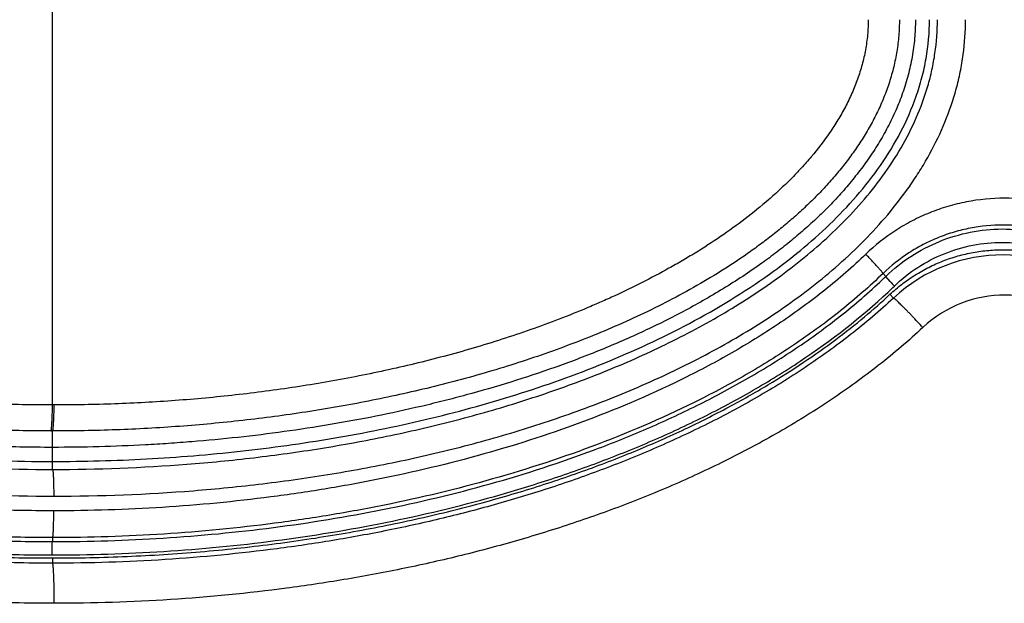
# Model space of a CAD drawing. Units: inches. Extents: x 1.2 to 20.4, y 1.2 to 16.5.
# Drawn here: x 7.4 to 7.8, y 13.4 to 13.6 of the extents above; entities that cross this region are included whole.
import ezdxf

# ---------------------------------------------------------------- set-up
doc = ezdxf.new("R2010")
doc.units = ezdxf.units.IN
doc.header["$LTSCALE"] = 1.21
doc.header["$MEASUREMENT"] = 0
for name, color, linetype in [('K-BUTTONS', 7, 'CONTINUOUS'), ('K-COVER', 7, 'CONTINUOUS'), ('K-LENS', 7, 'CONTINUOUS')]:
    doc.layers.add(name, color=color, linetype=linetype)

msp = doc.modelspace()

# ---------------------------------------------------------------- linework, layer by layer
at = {"layer": 'K-BUTTONS', "color": 7, "linetype": 'CONTINUOUS'}
for p, q in [((7.3965392311, 13.4701893546), (7.3965392311, 13.758002149)), ((7.3971502254, 13.4701891242), (7.3965392263, 13.4701890647)), ((7.3965392311, 13.4604737628), (7.3959193882, 13.460474285)), ((7.3965392311, 13.4490957518), (7.3965392311, 13.4604737628))]:
    msp.add_line(p, q, dxfattribs=at)
for points, knots in [([(7.3965392311, 13.4543598627), (7.3884285936, 13.4543598627), (7.3762607798, 13.4545870506), (7.3600562548, 13.455349042), (7.3438686953, 13.4564180757), (7.323676621, 13.4583357178), (7.299556758, 13.4615970699), (7.275592789, 13.4658611322), (7.251839769, 13.4711781441), (7.232277365, 13.4765512332), (7.2168147433, 13.4814628681), (7.2053245691, 13.485470154), (7.1939587986, 13.4898180867), (7.1827367225, 13.4945253034), (7.1716814184, 13.4996123818), (7.162631801, 13.504191364), (7.1555084945, 13.5080726908), (7.148469373, 13.5121044329), (7.1398414977, 13.5174376536), (7.1298178465, 13.5243428265), (7.1217961376, 13.5305545083), (7.115621668, 13.535816679), (7.1111249643, 13.5399164954), (7.1067788018, 13.5441757426), (7.102599696, 13.5485992061), (7.0986052455, 13.5531907213), (7.0935556752, 13.5595395797), (7.088961185, 13.5662431242), (7.0854403176, 13.572408291), (7.0835847368, 13.5760153318), (7.0822751375, 13.5787614728), (7.0810518401, 13.5815471391), (7.0799190706, 13.5843708192), (7.0788797296, 13.5872301905), (7.0779370618, 13.5901228574), (7.077095584, 13.5930465565), (7.0763594674, 13.5959985221), (7.0757323609, 13.5989755822), (7.075041839, 13.6029721393), (7.0745758315, 13.6070050255), (7.0743419868, 13.6110540044), (7.074303342, 13.6130819267), (7.074303342, 13.6140957518)], [0, 0, 0, 0, 0.0624965664, 0.0937464873, 0.124996627, 0.187494975, 0.2499941292, 0.312493258, 0.3749918828, 0.4374897274, 0.4687412577, 0.4999924632, 0.5312439052, 0.5624951545, 0.5937463521, 0.624997471, 0.6406236723, 0.6562500362, 0.6875005008, 0.7187506499, 0.7500000904, 0.7656266598, 0.781253017, 0.7968794429, 0.8125057222, 0.8281321221, 0.8437583349, 0.8749999342, 0.8906251504, 0.8984384238, 0.9062517227, 0.9140648569, 0.9218779657, 0.9296909696, 0.9375038372, 0.9453165735, 0.9531291788, 0.9609416843, 0.9687541062, 0.9843758514, 0.9921879651, 1, 1, 1, 1]), ([(7.3959193882, 13.4604742898), (7.3919732436, 13.4604795234), (7.3840807464, 13.4605623497), (7.3683020782, 13.4610195011), (7.3525380767, 13.4619145397), (7.3368090329, 13.4632542209), (7.3250326369, 13.4644834094), (7.3132822878, 13.4659427327), (7.3015631991, 13.4676371512), (7.2898809623, 13.4695713825), (7.2782412968, 13.4717492557), (7.2666510153, 13.4741784052), (7.2551180606, 13.4768686802), (7.2436510245, 13.4798294048), (7.2322590195, 13.4830690283), (7.2209536255, 13.4866014449), (7.2097483968, 13.4904419443), (7.1986587535, 13.4946064084), (7.1877028357, 13.4991127858), (7.1769018535, 13.50398061), (7.1662827667, 13.5092354826), (7.1558786196, 13.5149056432), (7.1474199649, 13.5200024696), (7.1408064592, 13.5243209009), (7.1343052164, 13.528806473), (7.1279875597, 13.5335550535), (7.1218970479, 13.5385853303), (7.1174537883, 13.5425052681), (7.1131505599, 13.5465787197), (7.1090037772, 13.5508117138), (7.1050319265, 13.5552096022), (7.1012543308, 13.5597758314), (7.0976947274, 13.5645142758), (7.0949327789, 13.5686093736), (7.0928603202, 13.5719721489), (7.0908840428, 13.5753921779), (7.0890608805, 13.5788990958), (7.0874068925, 13.582486219), (7.0862555273, 13.5852162515), (7.0851981004, 13.5879839966), (7.0842373661, 13.5907867804), (7.0833772167, 13.5936220752), (7.0826235377, 13.5964875426), (7.081980539, 13.5993798539), (7.0814496532, 13.6022948037), (7.0810326719, 13.6052282369), (7.0807333239, 13.6081759801), (7.0805827986, 13.6106405878), (7.0805228663, 13.6126145832), (7.0805130664, 13.61360204), (7.0805129896, 13.6140957518)], [0, 0, 0, 0, 0.03123595, 0.0624724399, 0.1249444515, 0.1561827317, 0.1874217102, 0.2186613944, 0.2499017904, 0.2811429487, 0.3123850252, 0.3436280867, 0.3748721389, 0.4061172774, 0.4373637979, 0.4686117241, 0.4998612886, 0.5311120136, 0.5623637563, 0.5936168904, 0.6248708775, 0.6561259798, 0.6873820549, 0.7030114409, 0.7186413028, 0.7498983551, 0.7655288467, 0.7811596681, 0.7967906494, 0.8124217284, 0.8280529512, 0.8436842385, 0.8593154791, 0.8749465517, 0.8827627823, 0.8905790051, 0.906209564, 0.9140257031, 0.9218417993, 0.929657833, 0.9374738291, 0.9452897538, 0.953105599, 0.9609213745, 0.9687371023, 0.9765527677, 0.9843683944, 0.9921839955, 0.9960919974, 1, 1, 1, 1]), ([(7.3965392311, 13.4701893547), (7.3927793268, 13.4701944269), (7.3852593912, 13.4702729998), (7.3739836288, 13.4705977835), (7.3627155844, 13.4711298715), (7.3514591848, 13.4718704174), (7.3402184685, 13.4728216003), (7.3289975085, 13.4739845799), (7.317800938, 13.4753644356), (7.3066336987, 13.4769659255), (7.2955009935, 13.4787935492), (7.2844081815, 13.4808509533), (7.2733612083, 13.4831434508), (7.2623674152, 13.4856802586), (7.2514346012, 13.4884703806), (7.2369511181, 13.492538342), (7.2226227783, 13.4971496293), (7.2085079525, 13.5023603327), (7.1980420354, 13.5065842843), (7.1877163043, 13.5111416622), (7.177552909, 13.5160522305), (7.1675810125, 13.5213427547), (7.1578352435, 13.5270409452), (7.1483582029, 13.5331779341), (7.1392055555, 13.5397909327), (7.1319070832, 13.5457344848), (7.126312452, 13.5507689258), (7.1222528727, 13.5546922586), (7.1183471111, 13.5587691082), (7.1146147896, 13.563005764), (7.1110761639, 13.5674059153), (7.1077569315, 13.571974436), (7.1046884129, 13.5767153542), (7.1023662498, 13.5808097745), (7.1006701286, 13.5841696837), (7.0994827272, 13.5867309321), (7.0983856657, 13.5893321889), (7.0973850187, 13.59197208), (7.0964845835, 13.5946478223), (7.0956888736, 13.5973566113), (7.0950060343, 13.6000961044), (7.094441593, 13.6028624159), (7.0939972338, 13.6056505566), (7.0936791565, 13.6084559765), (7.0934904179, 13.6112730371), (7.0934510763, 13.6131549456), (7.0934509833, 13.6140957518)], [0, 0, 0, 0, 0.0312380713, 0.0624764365, 0.0937151403, 0.1249542025, 0.156193639, 0.1874335349, 0.2186739035, 0.2499147586, 0.2811561425, 0.3123982014, 0.343641038, 0.3748846948, 0.4061292119, 0.4373748384, 0.4998646337, 0.5311141479, 0.5623649465, 0.5936166519, 0.6248696526, 0.656123783, 0.6873788021, 0.7186347433, 0.749891518, 0.7811487568, 0.7967797976, 0.812411042, 0.8280425028, 0.8436742031, 0.8593060658, 0.8749379677, 0.8905697657, 0.906201387, 0.9140181479, 0.9218349012, 0.9296516133, 0.9374682876, 0.9452849482, 0.9531015464, 0.9609180656, 0.9687345223, 0.976550929, 0.984367267, 0.9921835931, 1, 1, 1, 1]), ([(7.7127953763, 13.6140957518), (7.7127952414, 13.613105643), (7.7127556261, 13.6111251788), (7.712574349, 13.6081596049), (7.7122741299, 13.6052036845), (7.7118558828, 13.6022621886), (7.7113234028, 13.5993392686), (7.7106784376, 13.5964391327), (7.7099225473, 13.593565981), (7.7090596861, 13.590723247), (7.708096225, 13.5879131362), (7.7070356, 13.5851383401), (7.7058806734, 13.5824015469), (7.7042220968, 13.5788055331), (7.7019362404, 13.5744122036), (7.698886833, 13.5693129105), (7.6955630334, 13.5643888241), (7.6919936349, 13.5596406407), (7.6882051784, 13.5550661676), (7.6842225802, 13.5506604307), (7.6800643874, 13.5464206672), (7.6757493509, 13.5423413191), (7.6712946086, 13.5384155887), (7.6667141135, 13.5346378721), (7.6620202305, 13.5310024263), (7.6556257759, 13.5263374802), (7.6474000554, 13.5208335427), (7.6372239259, 13.5147137781), (7.6267925127, 13.509041579), (7.6161458912, 13.5037860532), (7.6053168153, 13.4989188035), (7.5943323867, 13.4944140727), (7.5832137279, 13.4902527036), (7.5719791316, 13.4864165237), (7.5606440571, 13.4828894393), (7.5492220756, 13.4796557969), (7.5377245324, 13.4767026161), (7.5261608355, 13.4740205019), (7.514539469, 13.4716006785), (7.5028684547, 13.4694329111), (7.4911545606, 13.467509906), (7.4794035945, 13.4658276888), (7.4676211626, 13.4643815922), (7.4558125683, 13.4631666034), (7.4439828344, 13.4621769251), (7.4321363695, 13.461410872), (7.4202774941, 13.4608663491), (7.4084104265, 13.4605419969), (7.4004962416, 13.4604722851), (7.3965392311, 13.4604737629)], [0, 0, 0, 0, 0.0078186488, 0.0156372986, 0.0234559482, 0.0312745597, 0.0390931172, 0.0469115741, 0.0547299045, 0.0625480758, 0.0703660765, 0.0781838901, 0.0860014801, 0.0938188538, 0.10945104, 0.1250824528, 0.1407130865, 0.1563429128, 0.1719720058, 0.1876003657, 0.2032279692, 0.218855086, 0.2344815469, 0.2501074953, 0.2657330961, 0.2813582084, 0.3126050644, 0.3438515343, 0.3750974896, 0.4063429651, 0.4375885715, 0.4688339818, 0.5000791917, 0.5313238447, 0.5625678957, 0.5938117815, 0.625055598, 0.6562993952, 0.6875432665, 0.7187873864, 0.7500318215, 0.7812765171, 0.8125214947, 0.8437668296, 0.8750125933, 0.9062587643, 0.9375053701, 0.9687524464, 1, 1, 1, 1]), ([(7.7011464853, 13.6140957518), (7.7011464798, 13.6131522163), (7.7011072066, 13.6112648381), (7.7009173686, 13.6084396311), (7.7005972159, 13.6056262237), (7.700150565, 13.6028302293), (7.6995837947, 13.6000561775), (7.6988982404, 13.5973091552), (7.6980995717, 13.5945930466), (7.697196127, 13.5919101353), (7.6961921423, 13.5892633231), (7.6950913643, 13.5866554525), (7.6939003633, 13.584087676), (7.6921985598, 13.5807197779), (7.6898693878, 13.5766155149), (7.6857657485, 13.5702821275), (7.6811584456, 13.5642910903), (7.6761682671, 13.5586332084), (7.6722503547, 13.5545493206), (7.6681783287, 13.5506199755), (7.662567183, 13.545577648), (7.6552461628, 13.5396269797), (7.6460663315, 13.5330066364), (7.638144995, 13.5278875974), (7.6316734626, 13.5240133789), (7.6251193918, 13.5202804269), (7.6167843322, 13.5158699758), (7.6082895443, 13.5117769404), (7.6014124267, 13.50868012), (7.5944849094, 13.5056977198), (7.5857371292, 13.5021789784), (7.5715801381, 13.4969720659), (7.5572091994, 13.4923667559), (7.5426829928, 13.4883063814), (7.5317176297, 13.4855232687), (7.520691181, 13.4829941801), (7.5096114128, 13.4807102679), (7.4984856436, 13.4786624662), (7.4873198862, 13.4768453399), (7.4761195376, 13.4752553642), (7.4648898495, 13.4738879451), (7.4536357662, 13.4727383301), (7.4423619365, 13.4718014707), (7.431072455, 13.4710763595), (7.4197714027, 13.4705607066), (7.4084627249, 13.4702535478), (7.400920995, 13.4701874676), (7.3971502209, 13.4701888382)], [0, 0, 0, 0, 0.0078187087, 0.0156373466, 0.0234559522, 0.0312744892, 0.0390928847, 0.0469110845, 0.0547290661, 0.0625468255, 0.0703643257, 0.0781815509, 0.0859985004, 0.0938151721, 0.1094458354, 0.1250757687, 0.1563241118, 0.1719521442, 0.1875795501, 0.2032066275, 0.2188332598, 0.2500818398, 0.2813302278, 0.312578486, 0.328203656, 0.3438285281, 0.3750766387, 0.4063245184, 0.4219491138, 0.4375735486, 0.468821575, 0.5000688358, 0.5625562309, 0.5938021527, 0.6250478728, 0.6562934137, 0.6875389097, 0.7187844954, 0.7500301584, 0.7812758488, 0.8125216112, 0.8437675259, 0.8750136381, 0.9062599073, 0.9375063772, 0.9687530698, 1, 1, 1, 1]), ([(7.7187751202, 13.6140957518), (7.7187751202, 13.6129324025), (7.7187242172, 13.610605356), (7.7184930704, 13.6071218598), (7.7181102964, 13.6036516643), (7.717577499, 13.6002013206), (7.716899961, 13.5967764254), (7.7160786353, 13.593383079), (7.7151175616, 13.5900266256), (7.7140235711, 13.5867111335), (7.7128036064, 13.5834398797), (7.7114611566, 13.5802169341), (7.7100021387, 13.5770450346), (7.7079104308, 13.572886777), (7.7050343133, 13.5678249471), (7.7012103946, 13.5619798224), (7.6970561715, 13.5563650011), (7.692609909, 13.5509791334), (7.6879065167, 13.5458168156), (7.6829746946, 13.5408726915), (7.6778395057, 13.5361405762), (7.6725259435, 13.5316100682), (7.6670540613, 13.5272725246), (7.6633113176, 13.5245045612), (7.6614189046, 13.5231503229)], [0, 0, 0, 0, 0.0312463856, 0.0624929968, 0.0937401003, 0.1249876336, 0.1562357491, 0.1874844582, 0.2187336499, 0.2499836759, 0.2812341097, 0.3124848233, 0.3437364511, 0.3749882546, 0.4374847755, 0.4999839644, 0.5624847065, 0.6249857969, 0.6874876425, 0.7499899224, 0.812492027, 0.8749948994, 0.937497631, 1, 1, 1, 1]), ([(7.6614189046, 13.5231503229), (7.659066828, 13.5214671426), (7.6542967169, 13.5181921298), (7.6469711258, 13.5135390256), (7.6394951944, 13.509131758), (7.6318872064, 13.5049569789), (7.6241618382, 13.501004026), (7.6163323902, 13.4972616855), (7.6084101312, 13.4937204111), (7.6004053517, 13.4903700396), (7.5923260389, 13.4872038392), (7.5814646566, 13.4832181626), (7.5677360173, 13.4786618319), (7.553844369, 13.4746325802), (7.5426511416, 13.4717068082), (7.5314093519, 13.4689733354), (7.5172741734, 13.4659082947), (7.5002053547, 13.4627659964), (7.4830495474, 13.460140447), (7.4658250071, 13.4580149655), (7.4514269969, 13.4566485522), (7.4398898763, 13.4557931314), (7.4283423139, 13.4550944577), (7.4138919245, 13.4545138826), (7.4023232486, 13.4543598627), (7.3965392311, 13.4543598627)], [0, 0, 0, 0, 0.0312512119, 0.0625020873, 0.0937533786, 0.1250043519, 0.1562556366, 0.1875065425, 0.2187578808, 0.250008795, 0.281259949, 0.3125108649, 0.3750098463, 0.4375089488, 0.4687599245, 0.5000106152, 0.562510309, 0.6250098918, 0.6875096581, 0.7500091671, 0.8125076542, 0.8437572703, 0.8750066105, 0.9375037234, 1, 1, 1, 1]), ([(7.3959193882, 13.4604742898), (7.3959288881, 13.4604761781), (7.3959428647, 13.4604870021), (7.3959574371, 13.4605063493), (7.3959752655, 13.4605374055), (7.3959963197, 13.4605899463), (7.3960202031, 13.4606690341), (7.3960440688, 13.4607688425), (7.3960679296, 13.460889288), (7.3960916728, 13.4610302672), (7.3961250035, 13.4612584723), (7.3961649488, 13.4615936416), (7.3962096515, 13.4620542991), (7.396252985, 13.4625906199), (7.3962946747, 13.4631995916), (7.3963344266, 13.4638777934), (7.3963719985, 13.4646214079), (7.3964071607, 13.4654262467), (7.3964517894, 13.466608251), (7.3964992635, 13.468202204), (7.396527147, 13.4695086347), (7.3965392311, 13.4701893547)], [0, 0, 0, 0, 0.0029749719, 0.0050142283, 0.0075007085, 0.0139202102, 0.0223595665, 0.0328583368, 0.0454276682, 0.0600670003, 0.0767649939, 0.1162600974, 0.1637265057, 0.2189136634, 0.2815211395, 0.3512055983, 0.4275770959, 0.5102105413, 0.5986447973, 0.7908849292, 1, 1, 1, 1]), ([(7.3965392311, 13.4604737628), (7.3965487327, 13.4604756598), (7.3965627058, 13.4604864946), (7.3965772685, 13.4605058559), (7.3965950763, 13.4605369264), (7.3966160919, 13.4605894838), (7.3966399128, 13.4606685895), (7.3966636965, 13.4607684141), (7.3966874558, 13.4608888745), (7.396711078, 13.4610298669), (7.3967442102, 13.4612580883), (7.3967838595, 13.4615932733), (7.3968281503, 13.4620539432), (7.3968709998, 13.4625902704), (7.3969121361, 13.4631992428), (7.3969512683, 13.4638774397), (7.3969881576, 13.4646210439), (7.3970225782, 13.4654258675), (7.3970661143, 13.4666078455), (7.3971121085, 13.4682017557), (7.3971387732, 13.4695081423), (7.3971502209, 13.4701888383)], [0, 0, 0, 0, 0.002976163, 0.0050158463, 0.0075026679, 0.0139226673, 0.0223623558, 0.0328613432, 0.0454308046, 0.0600701968, 0.076768192, 0.1162631559, 0.1637292763, 0.2189160379, 0.281523046, 0.3512070003, 0.4275779929, 0.5102109697, 0.5986448315, 0.7908845568, 1, 1, 1, 1])]:
    msp.add_open_spline(points, degree=3, knots=knots, dxfattribs=at)
at = {"layer": 'K-COVER', "color": 7, "linetype": 'CONTINUOUS'}
for p, q in [((7.7105861486, 13.510121211), (7.7092778264, 13.5115271796)), ((7.3965408556, 13.4130477559), (7.3965408558, 13.4111063048))]:
    msp.add_line(p, q, dxfattribs=at)
for centre, radius, start, end in [((7.7515076709, 13.4662306233), 0.0600079476, 46.9662957692, 132.9950331225), ((7.7522936258, 13.4662026936), 0.0450451854, 46.9996612452, 133.000015925)]:
    msp.add_arc(centre, radius, start, end, dxfattribs=at)
for points, knots in [([(7.3971758964, 13.3961154599), (7.3921848299, 13.3961154423), (7.3822022368, 13.3962252216), (7.3672358524, 13.3967233509), (7.3522839129, 13.3975568557), (7.3323783763, 13.3991150663), (7.3075686865, 13.4019080145), (7.2779876605, 13.4066594832), (7.2486730196, 13.4128612065), (7.2197205386, 13.4205934322), (7.191249092, 13.429956633), (7.163411474, 13.4410789154), (7.1364152574, 13.4541225638), (7.1148450363, 13.4667599478), (7.0983554299, 13.4780435266), (7.0864308838, 13.4871265769), (7.0750297094, 13.4968610432), (7.0642438854, 13.5072763242), (7.054182163, 13.51839609), (7.0449720308, 13.5302344821), (7.0367597331, 13.5427900092), (7.0297080997, 13.556035358), (7.0249359834, 13.5676010186), (7.0218659016, 13.5771131637), (7.0199534288, 13.5843639528), (7.0184477019, 13.5917099753), (7.0173620375, 13.5991300207), (7.016706565, 13.6065999931), (7.0165604557, 13.611597645), (7.0165604267, 13.6140957518)], [0, 0, 0, 0, 0.0312373709, 0.0624753434, 0.0937139951, 0.124953332, 0.1874300271, 0.2499098295, 0.3123932677, 0.3748806015, 0.4373716903, 0.4998657076, 0.5623607253, 0.6248556067, 0.656111637, 0.6873688322, 0.718626893, 0.7498856781, 0.7811451196, 0.8124050989, 0.8436654063, 0.8749256813, 0.9061858269, 0.9218214854, 0.9374573855, 0.9530934405, 0.968729089, 0.9843652078, 1, 1, 1, 1]), ([(7.3965408558, 13.411106306), (7.3870514397, 13.4111059438), (7.3728142944, 13.411410662), (7.353861222, 13.4124379461), (7.3349340795, 13.4138786875), (7.311340203, 13.4164603024), (7.2831986018, 13.420851609), (7.2552955669, 13.426581294), (7.2277168586, 13.4337211741), (7.2050898442, 13.4409229541), (7.1872736911, 13.4474929395), (7.1740729798, 13.4528434246), (7.1610597717, 13.4586365812), (7.1482625157, 13.464894147), (7.135714747, 13.4716398266), (7.12345706, 13.478901384), (7.1115379385, 13.4867084369), (7.1000147907, 13.4950913877), (7.0889582376, 13.5040834901), (7.0784542215, 13.5137182443), (7.0686056496, 13.5240254974), (7.0595363863, 13.5350284955), (7.0513934573, 13.5467383391), (7.0443476263, 13.5591429847), (7.0395423289, 13.5700253262), (7.0364342428, 13.5790054073), (7.0344920344, 13.5858652424), (7.0329585512, 13.5928279478), (7.0318502276, 13.5998712271), (7.0311800223, 13.6069692823), (7.0310305105, 13.6117207666), (7.0310304993, 13.6140957518)], [0, 0, 0, 0, 0.0624702061, 0.0937081153, 0.1249467096, 0.1874220957, 0.2499004908, 0.3123824129, 0.3748681271, 0.4373575594, 0.4686071978, 0.4998579546, 0.5311094367, 0.5623616778, 0.5936148633, 0.6248685505, 0.6561235057, 0.6873794212, 0.7186359682, 0.7498933204, 0.7811514134, 0.8124100625, 0.8436690411, 0.8749280025, 0.9061866512, 0.9218218994, 0.9374575782, 0.9530935668, 0.9687291729, 0.984365127, 1, 1, 1, 1]), ([(7.0329934915, 13.6140957518), (7.0329964938, 13.6118263337), (7.0331361041, 13.6072759673), (7.0337592271, 13.600447599), (7.0348090441, 13.5935997316), (7.0362981548, 13.586720693), (7.0379055009, 13.5809886699), (7.0394159182, 13.5763840731), (7.041106926, 13.5716914661), (7.0435397755, 13.5657739312), (7.0469646032, 13.5586592253), (7.0509532939, 13.5514692477), (7.0547303304, 13.5454834744), (7.0580544384, 13.5406580594), (7.0616821804, 13.5356796527), (7.0666620343, 13.5293941383), (7.0733050697, 13.521870441), (7.0807533883, 13.5142796878), (7.0890691726, 13.5066321872), (7.0983133165, 13.4989387817), (7.1085415251, 13.4912143656), (7.1198215598, 13.4835040945), (7.1322145085, 13.475858535), (7.1508986044, 13.4654885684), (7.1715234715, 13.4558560167), (7.1939653463, 13.447009678), (7.2125289708, 13.4405614372), (7.2322818774, 13.4345863996), (7.2495117194, 13.4301244569), (7.2638482533, 13.4268666197), (7.274979331, 13.4245736658), (7.2863610957, 13.4224648412), (7.3019554029, 13.4198894353), (7.3219278653, 13.4171845447), (7.3463859817, 13.4148136536), (7.3713299602, 13.4133565754), (7.3881077991, 13.4130365195), (7.3965408556, 13.4130477559)], [0, 0, 0, 0, 0.0150407061, 0.0301509994, 0.0454167149, 0.0609264337, 0.0767701563, 0.0848463073, 0.0930397959, 0.1098242619, 0.1272238647, 0.1453425913, 0.1642883338, 0.1741066572, 0.1841732824, 0.2051095419, 0.227226632, 0.2506617915, 0.2755596576, 0.3020705684, 0.3303389424, 0.3604755419, 0.3925920289, 0.4268105505, 0.5020580026, 0.5432256774, 0.5866552946, 0.6322601695, 0.6799620903, 0.7045788627, 0.7296933617, 0.7552775343, 0.7812908815, 0.8344399346, 0.8888190987, 0.9441094048, 1, 1, 1, 1]), ([(7.7092778264, 13.5115271796), (7.7107189791, 13.5128716409), (7.7129768152, 13.5147850025), (7.7161536695, 13.5171085783), (7.7194277425, 13.5192723137), (7.7237022647, 13.5216777272), (7.7281821337, 13.5236652734), (7.7318607922, 13.5249952673), (7.7346604704, 13.5258605435), (7.7374948741, 13.5265914254), (7.7413085505, 13.5273839597), (7.746130924, 13.5280352998), (7.7519537123, 13.5282708647), (7.7577591133, 13.5279582599), (7.7634963838, 13.5271079002), (7.7691166811, 13.5257291985), (7.7745714877, 13.5238360059), (7.7798162507, 13.5214520586), (7.7848058303, 13.5185975899), (7.789498781, 13.5153021299), (7.7924094232, 13.5128284547), (7.7938017201, 13.5115291149)], [0, 0, 0, 0, 0.0635858534, 0.0952899869, 0.1269470393, 0.1901532279, 0.2532782537, 0.2848118905, 0.3163142589, 0.3477809714, 0.3792102877, 0.4419416206, 0.5045223316, 0.5669489372, 0.6292306327, 0.6913707804, 0.7533749256, 0.8152439309, 0.8769723253, 0.9385596929, 1, 1, 1, 1]), ([(7.3965408556, 13.4130477559), (7.4058126666, 13.413045076), (7.4242295828, 13.4134359063), (7.4471105161, 13.4148883458), (7.4651296014, 13.4166069702), (7.4783879239, 13.4181554669), (7.491429701, 13.4199632414), (7.5083506453, 13.4226812119), (7.5248858916, 13.4258796292), (7.5409874609, 13.4295431491), (7.5526227286, 13.4324588566), (7.5639171105, 13.4355569908), (7.5783074475, 13.4398565398), (7.5953843604, 13.4455880675), (7.6146642486, 13.4530556986), (7.632419784, 13.4609039383), (7.6486577836, 13.4690369287), (7.663422417, 13.4773674343), (7.6767803639, 13.4858171749), (7.6888042203, 13.4943160339), (7.699564478, 13.5028090435), (7.7061742833, 13.5086323738), (7.7092778673, 13.5115272177)], [0, 0, 0, 0, 0.0830628118, 0.1649697702, 0.2053317699, 0.2452114827, 0.2845444488, 0.3232757172, 0.3987347084, 0.4353678352, 0.4712015024, 0.5061848518, 0.5402786134, 0.6057414362, 0.6674973478, 0.7254394713, 0.7795875852, 0.8301298142, 0.8772489189, 0.9211283502, 0.9619786716, 1, 1, 1, 1]), ([(7.7105861504, 13.510121209), (7.7080243548, 13.5077307053), (7.7027881578, 13.5030691144), (7.6919251005, 13.4942107123), (7.6776909875, 13.483971349), (7.6597973419, 13.4729176941), (7.6412532683, 13.4629985682), (7.6221882854, 13.4541275778), (7.6027012298, 13.4462306228), (7.5828704595, 13.4392445198), (7.5627587568, 13.433116014), (7.5424175733, 13.4277999119), (7.5218893242, 13.4232602114), (7.5012101229, 13.4194661826), (7.4734813593, 13.4153674326), (7.4385856438, 13.4120000138), (7.4105535371, 13.4111066994), (7.3965408558, 13.41110625)], [0, 0, 0, 0, 0.031256646, 0.0625121234, 0.1250095698, 0.1875068934, 0.2500041467, 0.312501517, 0.3749992308, 0.4374975832, 0.4999970083, 0.5624974155, 0.6249987453, 0.6875017547, 0.7500056788, 0.874999397, 1, 1, 1, 1]), ([(7.7215729477, 13.4991465692), (7.7209064196, 13.4998628976), (7.7195892096, 13.5012681386), (7.7179507562, 13.5029901006), (7.7166822333, 13.5043064207), (7.7157864443, 13.5052274833), (7.7149390032, 13.5060900172), (7.7141480851, 13.5068857321), (7.7134213127, 13.5076069818), (7.7127657323, 13.5082468642), (7.7121876792, 13.5087992477), (7.7117555175, 13.5092007831), (7.711452084, 13.5094736478), (7.7112591269, 13.5096425907), (7.7110892011, 13.5097863286), (7.7109427333, 13.5099045266), (7.7108200802, 13.5099971272), (7.7107215677, 13.5100637792), (7.7106535742, 13.510102173), (7.7106108627, 13.5101180331), (7.7105935648, 13.5101212423), (7.7105861504, 13.510121209)], [0, 0, 0, 0, 0.1887630608, 0.3715702806, 0.4585435901, 0.5414306797, 0.6194370014, 0.6918158102, 0.7578689301, 0.8169669303, 0.8685451011, 0.912112839, 0.9307648289, 0.9472687494, 0.9615881484, 0.973697847, 0.9835773606, 0.9912197005, 0.9966513757, 0.9985696228, 1, 1, 1, 1]), ([(7.7215729476, 13.4991465692), (7.718923819, 13.4966758914), (7.7135127905, 13.491854217), (7.7022963403, 13.4826790365), (7.6876096035, 13.472054177), (7.6691496542, 13.4605641193), (7.6500158382, 13.4502401118), (7.6303392963, 13.4409984599), (7.6102213057, 13.4327661276), (7.5897428835, 13.4254798842), (7.5689693015, 13.4190860588), (7.5479543591, 13.4135384902), (7.5267424875, 13.4088004354), (7.5053716058, 13.4048403743), (7.4767122845, 13.4005620876), (7.4406407782, 13.397047037), (7.4116617907, 13.3961153713), (7.3971758964, 13.3961154599)], [0, 0, 0, 0, 0.0312578085, 0.0625144332, 0.1250142211, 0.187513358, 0.2500118777, 0.3125100659, 0.3750082116, 0.4375066543, 0.5000058451, 0.5625057387, 0.625006411, 0.6875085404, 0.7500114631, 0.8750024092, 1, 1, 1, 1]), ([(7.3971758969, 13.3961154599), (7.3971758933, 13.3970695227), (7.3971681125, 13.3989426005), (7.3971387117, 13.4012513203), (7.3971031458, 13.4030203599), (7.3970716231, 13.4042599128), (7.3970350978, 13.405424479), (7.3969939273, 13.4065033438), (7.396948516, 13.4074865895), (7.3968993296, 13.4083651649), (7.3968469364, 13.4091310154), (7.3967918515, 13.4097771148), (7.3967417167, 13.4102376199), (7.3966990519, 13.4105414979), (7.3966689711, 13.4107202646), (7.3966388187, 13.4108656294), (7.3966086259, 13.4109771718), (7.396581778, 13.4110488618), (7.3965586739, 13.4110880001), (7.3965468774, 13.4111015076), (7.3965408558, 13.411106306)], [0, 0, 0, 0, 0.1904012737, 0.3738063806, 0.4607792103, 0.5435165394, 0.6212612804, 0.6933031576, 0.7589792403, 0.8176931083, 0.8689108871, 0.9121705407, 0.9470963258, 0.9613393341, 0.9734029744, 0.9832719009, 0.9909469274, 0.9964686929, 0.9984634042, 1, 1, 1, 1])]:
    msp.add_open_spline(points, degree=3, knots=knots, dxfattribs=at)
at = {"layer": 'K-LENS', "color": 7, "linetype": 'CONTINUOUS'}
for p, q in [((7.7066864411, 13.5193020563), (7.70772925, 13.5182231496)), ((7.7092989963, 13.5163727142), (7.707729312, 13.5182230855)), ((7.396540826, 13.4461224685), (7.3965408555, 13.4490957518)), ((7.3963412971, 13.4141823486), (7.3964488489, 13.4184831883)), ((7.3964488489, 13.4184831883), (7.396557084, 13.4191817355)), ((7.3965665756, 13.4206712772), (7.3965570841, 13.4191815855))]:
    msp.add_line(p, q, dxfattribs=at)
for centre, radius, start, end in [((7.5595164415, 13.6717900028), 0.2134238546, 313.1400134266, 313.9835895845), ((7.5591495964, 13.6718957098), 0.2185751636, 313.1277251121, 313.9858961662), ((7.7986649541, 13.5991072574), 0.1217837388, 222.7933579953, 223.9219855028)]:
    msp.add_arc(centre, radius, start, end, dxfattribs=at)
for points, knots in [([(7.3963406271, 13.8140091549), (7.3775609186, 13.8140095908), (7.3493678344, 13.8128128999), (7.3120124335, 13.8087648032), (7.2841518444, 13.8044651644), (7.2565248887, 13.798848946), (7.2292118275, 13.7918516713), (7.2023161506, 13.7833800973), (7.1759708744, 13.773315281), (7.1503500037, 13.7615177665), (7.1298091612, 13.7500652573), (7.1140384675, 13.7398363313), (7.1025913267, 13.7316001052), (7.091605156, 13.7227549443), (7.081169716, 13.7132626546), (7.0713781332, 13.7031038837), (7.0623519246, 13.6922559379), (7.0555973983, 13.6826222903), (7.0507394477, 13.6745710851), (7.0462707697, 13.6662980706), (7.0414860129, 13.6555421499), (7.0372086902, 13.6420785815), (7.0345418929, 13.6282026739), (7.0339542485, 13.6187940995), (7.033954339, 13.6140957487)], [0, 0, 0, 0, 0.1249310403, 0.1874154527, 0.2499032223, 0.31239453, 0.3748888091, 0.4373848056, 0.4998818558, 0.5623791163, 0.6248758824, 0.6561320935, 0.6873894, 0.7186485562, 0.7499094955, 0.781172578, 0.8124357979, 0.8436985629, 0.8593338937, 0.874969669, 0.9062296902, 0.9374879897, 0.9687444637, 1, 1, 1, 1]), ([(7.033954339, 13.6140957487), (7.03395433, 13.6093972849), (7.0345434801, 13.5999884197), (7.0372083995, 13.5861116452), (7.0414854111, 13.5726461192), (7.0472295066, 13.5597418635), (7.0542494901, 13.5474899986), (7.0623557723, 13.5359325419), (7.071385926, 13.5250867421), (7.081172459, 13.5149234641), (7.0916059975, 13.5054294362), (7.1025952054, 13.4965890876), (7.1140428772, 13.4883553769), (7.1258716077, 13.4806820591), (7.1380289795, 13.4735424767), (7.1546177396, 13.4647074656), (7.1759723213, 13.4548767521), (7.202315011, 13.4448118058), (7.2292097738, 13.4363408993), (7.2565220863, 13.4293424522), (7.2933503168, 13.4218583165), (7.3306645539, 13.4169946844), (7.3681609017, 13.4145791416), (7.3869490398, 13.4141821013), (7.396341297, 13.4141823486)], [0, 0, 0, 0, 0.0312562054, 0.0625144152, 0.0937752017, 0.1250377252, 0.1563016421, 0.18756633, 0.2188309113, 0.2500937918, 0.2813534998, 0.3126106287, 0.3438661285, 0.3751205879, 0.4063744211, 0.4376275555, 0.500121847, 0.5626158145, 0.6251088526, 0.6876005506, 0.750090847, 0.8750345247, 0.9375186584, 1, 1, 1, 1]), ([(7.3965665756, 13.4206712806), (7.3873879912, 13.4206707794), (7.3690274272, 13.421052944), (7.3323821772, 13.423381108), (7.2959094296, 13.4280679186), (7.2598979879, 13.4352817929), (7.2331800776, 13.4420226455), (7.2068585964, 13.4501849162), (7.1810555737, 13.4598751424), (7.1559373607, 13.4712331495), (7.1357684861, 13.4822555972), (7.1202615754, 13.4921073764), (7.1089878534, 13.5000361115), (7.0981479523, 13.5085519502), (7.0878299331, 13.5176975485), (7.0781304612, 13.5275018892), (7.0691605354, 13.5379837116), (7.0610635923, 13.5491626861), (7.0540292579, 13.5610479314), (7.0482430415, 13.5735956723), (7.0446272001, 13.5845384262), (7.0425580734, 13.5935084196), (7.0410700786, 13.6025903583), (7.0406123757, 13.6094989376), (7.0406102497, 13.614095752)], [0, 0, 0, 0, 0.062463617, 0.124929482, 0.2498387653, 0.3123140867, 0.3747930102, 0.4372754314, 0.4997603854, 0.5622463338, 0.6247322853, 0.655983027, 0.6872354179, 0.7184889312, 0.749745165, 0.7810055287, 0.812271359, 0.8435413271, 0.8748248647, 0.9061094992, 0.9373999731, 0.9530548281, 0.9687169969, 1, 1, 1, 1]), ([(7.3969970894, 13.4306697509), (7.388143889, 13.4306693685), (7.370434897, 13.4310304127), (7.3439181068, 13.4326794706), (7.317492326, 13.4354430907), (7.2912099953, 13.4393547588), (7.2651312388, 13.4444620181), (7.2393258938, 13.4508198971), (7.213883727, 13.4585148422), (7.1889169904, 13.4676468128), (7.1645754944, 13.4783436535), (7.1449857592, 13.4887191373), (7.1298886165, 13.4979969128), (7.1188925341, 13.5054667602), (7.1082875281, 13.5134854437), (7.0981610299, 13.5221047931), (7.0886051451, 13.5313575858), (7.0797296986, 13.5412705847), (7.0716672331, 13.5518638285), (7.064611823, 13.563162568), (7.0587650942, 13.5751396857), (7.0550835132, 13.585630209), (7.0529649417, 13.5942530475), (7.0514373583, 13.6029974351), (7.0509659356, 13.6096620127), (7.0509626235, 13.6140957593)], [0, 0, 0, 0, 0.0624629641, 0.1249281411, 0.1873960958, 0.2498670722, 0.3123414837, 0.3748194396, 0.4373009179, 0.4997850584, 0.5622702705, 0.6247553921, 0.6560053872, 0.6872568199, 0.7185088201, 0.7497637699, 0.7810222644, 0.8122848556, 0.8435532785, 0.8748324992, 0.906115153, 0.9374040372, 0.9530572256, 0.9687180883, 1, 1, 1, 1]), ([(7.0564186892, 13.6140957518), (7.0564209039, 13.6097399861), (7.0568701322, 13.6031928685), (7.0583290577, 13.5945947732), (7.060356835, 13.5861100546), (7.0638973678, 13.5757767891), (7.0695593415, 13.5639672931), (7.0764325256, 13.5528257097), (7.0843311242, 13.5423922062), (7.0930754402, 13.5326656316), (7.102509502, 13.5236122254), (7.1125183977, 13.5152054267), (7.126490379, 13.5048022876), (7.144947752, 13.4932092392), (7.1681890987, 13.4812639023), (7.1922309916, 13.4710471345), (7.2168638379, 13.4623726693), (7.2502885295, 13.4526659205), (7.2843972741, 13.4455079227), (7.318846865, 13.4406052133), (7.3534716769, 13.437143634), (7.379578842, 13.436124478), (7.3969717645, 13.4361239945)], [0, 0, 0, 0, 0.0312804994, 0.0469424638, 0.0625968784, 0.0938863685, 0.125171125, 0.1564613708, 0.187739302, 0.2190219327, 0.2502927323, 0.2815634506, 0.3128285077, 0.3753316754, 0.4378234376, 0.5003072164, 0.5627845451, 0.625257557, 0.7501617913, 0.8126291131, 0.875094468, 1, 1, 1, 1]), ([(7.0660615078, 13.6140957522), (7.066062304, 13.6099043602), (7.0665265723, 13.6036027243), (7.0680311612, 13.5953464466), (7.0701153, 13.5872144871), (7.073732066, 13.5773432665), (7.0794667935, 13.5661205436), (7.0863689199, 13.5555828379), (7.094238745, 13.545754025), (7.1028894644, 13.5366141), (7.1121732892, 13.5281233974), (7.1219800436, 13.5202497786), (7.1322129507, 13.512943076), (7.1428041797, 13.5061710199), (7.1573186727, 13.497799948), (7.1760895376, 13.4884802878), (7.19932998, 13.4789089975), (7.2231071329, 13.4707763193), (7.2553365635, 13.4616672532), (7.2881899779, 13.4549441279), (7.3213555349, 13.4503356496), (7.3546817787, 13.4470811704), (7.3798037472, 13.446122617), (7.3965408261, 13.4461225933)], [0, 0, 0, 0, 0.0312800344, 0.0469414864, 0.0625946296, 0.0938821045, 0.1251656365, 0.1564526655, 0.187730185, 0.219010105, 0.2502785531, 0.2815490392, 0.3128103755, 0.3440713356, 0.3753293368, 0.4378200629, 0.5003024589, 0.5627792541, 0.6252521826, 0.7501589426, 0.8126266338, 0.8750924761, 1, 1, 1, 1]), ([(7.0690408555, 13.6140957518), (7.0690408555, 13.6097935463), (7.0695635342, 13.6031668849), (7.0713098069, 13.5942925368), (7.0732878996, 13.5872908194), (7.0759289824, 13.5801657035), (7.0792557223, 13.5729910716), (7.0832560713, 13.5658288358), (7.0879076305, 13.5587315338), (7.0932010286, 13.5517439111), (7.0991213473, 13.5448847289), (7.1056628089, 13.5381545311), (7.1154237899, 13.529165099), (7.1263288979, 13.5206378351), (7.1382447083, 13.5125607659), (7.1514958319, 13.5043999), (7.1696940767, 13.4947359468), (7.193672292, 13.4842282636), (7.2202798031, 13.4746964486), (7.2496310326, 13.4662898497), (7.2759509355, 13.4604905286), (7.298455013, 13.4565784472), (7.316452173, 13.4540081419), (7.3352703314, 13.4519092729), (7.3620295008, 13.4497549645), (7.3825753458, 13.4490957518), (7.3965408555, 13.4490957518)], [0, 0, 0, 0, 0.0324832282, 0.0499313483, 0.0682400621, 0.0873532539, 0.1072465094, 0.1278906913, 0.1492396459, 0.1712658247, 0.1940306312, 0.2176096957, 0.2420896648, 0.2941804205, 0.3219259082, 0.3507577997, 0.4116470372, 0.4773217652, 0.5482604507, 0.6248843294, 0.7076946329, 0.7516145292, 0.7973260727, 0.8449365363, 0.8945552823, 1, 1, 1, 1]), ([(7.3965408261, 13.4461225088), (7.4132838954, 13.4461227724), (7.4384148439, 13.4470832599), (7.4717507035, 13.450341151), (7.4966371863, 13.4537991205), (7.5213527179, 13.4583171693), (7.5458373808, 13.4639570689), (7.5700156119, 13.4707957304), (7.5937922468, 13.4789277849), (7.6170287589, 13.4885050655), (7.6395403592, 13.4996886424), (7.6574780586, 13.5105347533), (7.6711122948, 13.5202706692), (7.6841713432, 13.530758101), (7.6962119297, 13.5424981076), (7.7066915542, 13.5555857217), (7.7136023903, 13.566111181), (7.7193247624, 13.5773366404), (7.7229440172, 13.5872065027), (7.7250319382, 13.595339282), (7.7265383361, 13.6035983283), (7.7270015402, 13.6099025429), (7.7270024228, 13.6140957513)], [0, 0, 0, 0, 0.1249608807, 0.1874507867, 0.2499393608, 0.3124260932, 0.3749109398, 0.4373942684, 0.4998763005, 0.5623566791, 0.6248359456, 0.6873127202, 0.7185612977, 0.7498116563, 0.8122784239, 0.8435394318, 0.8748062504, 0.9060854372, 0.937378773, 0.9530368965, 0.9687042429, 1, 1, 1, 1]), ([(7.3969717645, 13.4361239945), (7.4143713522, 13.4361241531), (7.4404885647, 13.4371450432), (7.4751243148, 13.4406091924), (7.5009753948, 13.4442876951), (7.5266398533, 13.4490964895), (7.5520516129, 13.4551029666), (7.5771276353, 13.4623900305), (7.6017607401, 13.4710629229), (7.6217935069, 13.4795836369), (7.6374147891, 13.4872607909), (7.652720076, 13.4955467235), (7.6674800843, 13.5048237743), (7.6814452587, 13.5152227583), (7.6947750705, 13.5264188638), (7.7069790613, 13.5389332558), (7.7161895544, 13.5510861426), (7.7209455044, 13.5583863484), (7.7253232087, 13.5659221204), (7.7300354073, 13.5757679802), (7.7335800846, 13.5861002411), (7.7356116529, 13.5945865454), (7.7370717468, 13.6031879772), (7.7375199342, 13.6097379651), (7.7375224021, 13.6140957518)], [0, 0, 0, 0, 0.1249523831, 0.1874386965, 0.2499236842, 0.3124069112, 0.3748884846, 0.437368731, 0.4998478974, 0.5623259382, 0.5935702553, 0.6248153966, 0.6872905662, 0.718539312, 0.7497901621, 0.8122575262, 0.8435208484, 0.8591586606, 0.8748010888, 0.9060834349, 0.9373789657, 0.9530378382, 0.9687052406, 1, 1, 1, 1]), ([(7.664282411, 13.5190745935), (7.6721718739, 13.5247169859), (7.6872703, 13.5370065607), (7.7034023429, 13.5553554386), (7.7135533701, 13.5719586607), (7.718448183, 13.5831242542), (7.7213060522, 13.5924271362), (7.7233903545, 13.6019299673), (7.7240408563, 13.6092387344), (7.7240408563, 13.6140957518)], [0, 0, 0, 0, 0.2497647874, 0.4995746216, 0.624585833, 0.7496772998, 0.8122915701, 0.8749304142, 1, 1, 1, 1]), ([(7.0393713748, 13.6068864057), (7.0395241423, 13.6046193816), (7.0399756999, 13.6000935938), (7.041454515, 13.5911233105), (7.0437623019, 13.5823077723), (7.0468084714, 13.5737429508), (7.0503287303, 13.5653602995), (7.0555581061, 13.5552534391), (7.0629571989, 13.5437858761), (7.071316206, 13.5330014999), (7.0804690245, 13.5228877838), (7.0902822949, 13.5134176398), (7.1006670671, 13.5045819584), (7.111532953, 13.4963495941), (7.1227931214, 13.488668723), (7.1343887734, 13.4815064585), (7.1462758505, 13.4748407207), (7.1584164457, 13.4686505466), (7.1707749246, 13.4629092474), (7.1875006042, 13.4558183951), (7.2088169735, 13.4479593459), (7.2348888722, 13.4400126689), (7.2613393638, 13.4334402633), (7.2969802783, 13.4264054482), (7.3330645065, 13.4218291594), (7.3693155808, 13.4195551205), (7.3874776957, 13.4191814143), (7.3965570841, 13.4191815942)], [0, 0, 0, 0, 0.0156357138, 0.031271578, 0.0625301591, 0.0781664602, 0.0938025506, 0.1250648884, 0.1563281653, 0.1875914575, 0.2188547009, 0.2501146172, 0.2813715795, 0.3126265821, 0.3438802587, 0.3751332082, 0.4063855131, 0.4376371129, 0.4688880792, 0.5001384726, 0.5626302631, 0.6251209819, 0.6876103057, 0.7500983084, 0.8750391417, 0.9375209617, 1, 1, 1, 1]), ([(7.8038592108, 13.5264914585), (7.800429685, 13.5298011545), (7.7947872273, 13.5342895645), (7.7865352838, 13.5390899672), (7.7800264229, 13.5420901203), (7.7732615651, 13.5444537282), (7.7639894551, 13.5467198192), (7.7520557139, 13.5478709094), (7.7401218339, 13.546720267), (7.7308493522, 13.5444544334), (7.7240840733, 13.5420909194), (7.717574723, 13.5390907219), (7.7093220125, 13.5342901), (7.7036790465, 13.5298013106), (7.7002492223, 13.5264913064)], [0, 0, 0, 0, 0.1249639854, 0.1875089142, 0.2500459935, 0.3125746525, 0.375096854, 0.4999859754, 0.6248774137, 0.687402016, 0.7499337979, 0.8124749035, 0.8750247743, 1, 1, 1, 1]), ([(7.7963836656, 13.5192930387), (7.7934149237, 13.5221593351), (7.7885306967, 13.5260468817), (7.7813866121, 13.5302038098), (7.7757521042, 13.5328022594), (7.7698961543, 13.5348501465), (7.761869471, 13.5368127215), (7.7515386487, 13.5378108836), (7.7412074612, 13.5368153408), (7.7331799404, 13.534854707), (7.7273230757, 13.5328081247), (7.7216874762, 13.530210762), (7.7145416914, 13.5260550386), (7.7096560953, 13.5221680854), (7.7066864402, 13.5193020572)], [0, 0, 0, 0, 0.124974557, 0.1875209179, 0.250057687, 0.3125836946, 0.3751021638, 0.499981616, 0.6248641241, 0.6873858858, 0.7499162034, 0.8124583891, 0.8750111818, 1, 1, 1, 1]), ([(7.707729312, 13.5182230855), (7.7106085955, 13.5210029464), (7.7169143773, 13.5260237221), (7.727612608, 13.531618048), (7.7391780452, 13.5350884412), (7.7511888232, 13.5363030597), (7.7632113898, 13.5352238252), (7.7748136727, 13.5318847836), (7.7855743824, 13.5264100163), (7.7919379051, 13.5214598298), (7.7948494654, 13.5187117134)], [0, 0, 0, 0, 0.1250446086, 0.2500427729, 0.3750300498, 0.5000047595, 0.6249477821, 0.7499020765, 0.8749107993, 1, 1, 1, 1]), ([(7.7109459554, 13.5146285245), (7.7136160978, 13.5172066961), (7.7194677483, 13.5218596046), (7.7294011364, 13.5270262778), (7.7401381436, 13.5302085476), (7.7512826471, 13.5312792179), (7.762426137, 13.5302089061), (7.7731621143, 13.5270278776), (7.7830954183, 13.5218601723), (7.7889490998, 13.5172075009), (7.7916197904, 13.5146285311)], [0, 0, 0, 0, 0.1250509117, 0.2500514892, 0.3750370088, 0.5000079196, 0.6249469459, 0.7499004154, 0.8749171234, 1, 1, 1, 1]), ([(7.7002492223, 13.5264913064), (7.6953760427, 13.5217888558), (7.6876997482, 13.5151009515), (7.6769257146, 13.5068813485), (7.665833353, 13.4990942806), (7.6514436236, 13.4901426204), (7.627561645, 13.477342686), (7.5964158859, 13.4639199116), (7.5577420261, 13.4513662185), (7.524782222, 13.4435132001), (7.4981353814, 13.4386685721), (7.4713370041, 13.434742983), (7.4376186823, 13.4315219961), (7.410534904, 13.4306708298), (7.3969970894, 13.4306697509)], [0, 0, 0, 0, 0.0625161577, 0.0938037201, 0.1250809321, 0.1875977684, 0.2501085311, 0.3750847655, 0.5000612988, 0.6250423319, 0.68754502, 0.7500432208, 0.8750260626, 1, 1, 1, 1]), ([(7.7066865156, 13.5193019792), (7.7066895898, 13.5193101443), (7.7066846817, 13.5193354996), (7.7066664793, 13.5193769782), (7.7066331626, 13.5194355623), (7.7065610937, 13.51954593), (7.7064311293, 13.5197219365), (7.7062290767, 13.519977007), (7.7059686379, 13.5202909589), (7.7056524706, 13.5206608065), (7.705283453, 13.5210829719), (7.7046978432, 13.5217413829), (7.703860261, 13.5226628482), (7.7027484574, 13.5238621173), (7.7015295579, 13.5251552754), (7.7006826344, 13.5260411329), (7.7002492222, 13.5264913064)], [0, 0, 0, 0, 0.0027078611, 0.0074224208, 0.0143282653, 0.0234611003, 0.0483978195, 0.082138591, 0.1244776956, 0.1749809866, 0.2331541896, 0.2984997803, 0.4484620848, 0.6196270688, 0.8060511263, 1, 1, 1, 1]), ([(7.3965408555, 13.4490957518), (7.4082371972, 13.4490957518), (7.4316368128, 13.4497254637), (7.4666289162, 13.4525842242), (7.5014043301, 13.4574213365), (7.5300902142, 13.4632021681), (7.5527649761, 13.4689722459), (7.5752205703, 13.4755400688), (7.6028045985, 13.4853566508), (7.6347041061, 13.5000897735), (7.6547707807, 13.5122702178), (7.664282411, 13.5190745935)], [0, 0, 0, 0, 0.1249983613, 0.2500178223, 0.375020291, 0.5000125883, 0.5625139577, 0.6250203702, 0.7500091173, 0.8750170667, 1, 1, 1, 1]), ([(7.7066865156, 13.5193019792), (7.7017000634, 13.514488436), (7.6912399326, 13.5053507576), (7.6744565616, 13.4930373309), (7.6568199343, 13.4819866748), (7.6324207271, 13.4688081278), (7.6005884525, 13.4549727809), (7.5610415451, 13.4420253769), (7.5273257157, 13.4339239045), (7.5000629376, 13.4289254439), (7.4726426363, 13.424875042), (7.4381381098, 13.4215510235), (7.4104209303, 13.4206723585), (7.3965665756, 13.420671343)], [0, 0, 0, 0, 0.0625186532, 0.1250742712, 0.1875935587, 0.250106167, 0.3750843127, 0.5000617129, 0.6250431267, 0.6875460209, 0.7500443294, 0.8750266368, 1, 1, 1, 1]), ([(7.396557084, 13.4191817355), (7.4103315753, 13.4191823086), (7.4378892432, 13.420048525), (7.4790522621, 13.4239812697), (7.5198659139, 13.4306478637), (7.5600982177, 13.4402181568), (7.5929010449, 13.450839316), (7.6184702035, 13.4611167137), (7.6372364317, 13.4697912197), (7.6554887823, 13.4795052103), (7.6731080184, 13.4903364606), (7.6899132801, 13.5024009638), (7.7004245131, 13.5113462066), (7.7054521576, 13.5160578338)], [0, 0, 0, 0, 0.1249947585, 0.249995569, 0.374979037, 0.4999582766, 0.6249310252, 0.6874335182, 0.7499379531, 0.8124437063, 0.8749520357, 0.9374746376, 1, 1, 1, 1]), ([(7.396341297, 13.4141823486), (7.4102685615, 13.4141833265), (7.4381317963, 13.4150624238), (7.4797506658, 13.4190535946), (7.5210114817, 13.4258186613), (7.5549110593, 13.4339125575), (7.5815735172, 13.441995186), (7.6012958647, 13.4489099668), (7.6206790804, 13.4567297254), (7.6396411943, 13.4655252179), (7.6580854966, 13.4753734644), (7.6818001092, 13.4899917033), (7.6984131918, 13.5028550855), (7.7085734831, 13.5123726574)], [0, 0, 0, 0, 0.1250033118, 0.2500125937, 0.3750049078, 0.4999931944, 0.562498501, 0.6250042126, 0.6875115743, 0.7500212037, 0.8125321306, 0.8750459982, 1, 1, 1, 1]), ([(7.3965408261, 13.4461225088), (7.396549911, 13.4461188896), (7.3965673753, 13.4460969944), (7.3965985069, 13.4460238079), (7.3966333132, 13.4458709849), (7.3966724213, 13.4456222585), (7.3967108295, 13.4452832343), (7.3967481067, 13.4448584445), (7.3967836283, 13.4443512719), (7.3968170326, 13.4437670546), (7.3968601393, 13.4428501686), (7.3969044997, 13.4415567084), (7.3969429066, 13.4398621025), (7.3969663677, 13.4380280795), (7.3969717631, 13.436765862), (7.3969717638, 13.4361239945)], [0, 0, 0, 0, 0.0029250643, 0.0077871987, 0.0240683083, 0.0492736426, 0.0833186378, 0.1259954574, 0.1768515001, 0.2353687934, 0.3010249119, 0.4513951087, 0.622464731, 0.808013481, 1, 1, 1, 1]), ([(7.3965665756, 13.4206712806), (7.3965756607, 13.4206749001), (7.396593125, 13.4206967954), (7.396624255, 13.4207699828), (7.3966590563, 13.4209228059), (7.3966981551, 13.4211715318), (7.3967365499, 13.4215105547), (7.3967738098, 13.4219353425), (7.3968093103, 13.4224425125), (7.39684269, 13.4230267266), (7.3968857577, 13.4239436078), (7.3969300624, 13.4252370613), (7.3969683957, 13.4269316587), (7.3969917767, 13.4287656737), (7.3969971168, 13.4300278859), (7.3969970894, 13.4306697509)], [0, 0, 0, 0, 0.0029251447, 0.0077873131, 0.0240684236, 0.0492737109, 0.0833186279, 0.1259953481, 0.176851281, 0.2353684636, 0.3010244799, 0.4513945329, 0.6224641443, 0.8080130731, 1, 1, 1, 1])]:
    msp.add_open_spline(points, degree=3, knots=knots, dxfattribs=at)

doc.saveas('drawing.dxf')
